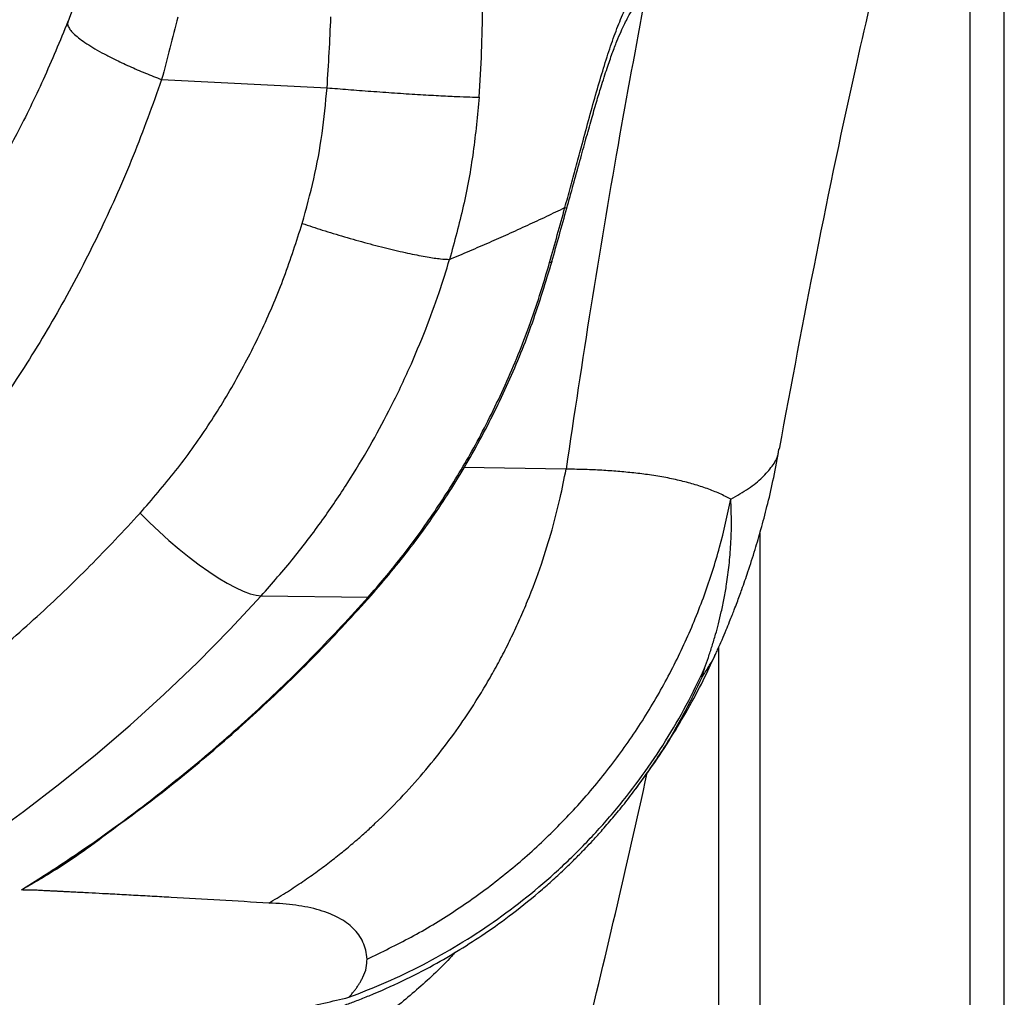
# Model space of a CAD drawing. Units: inches. Extents: x 1.4 to 9.91, y 0.55 to 7.86.
# Drawn here: x 2.32 to 2.54, y 1.45 to 1.66 of the extents above; entities that cross this region are included whole.
import ezdxf

# ---------------------------------------------------------------- set-up
doc = ezdxf.new("R2010")
doc.units = ezdxf.units.IN
doc.header["$MEASUREMENT"] = 0

msp = doc.modelspace()

# ---------------------------------------------------------------- linework, layer by layer
at = {"color": 7, "linetype": 'Continuous', "lineweight": 25}
for p, q in [((2.53626592, 1.29672463), (2.53626592, 1.68776305)), ((2.33243603, 1.66482), (2.33127673, 1.66185522)), ((2.33139181, 1.66198595), (2.33134149, 1.66183483)), ((2.35184097, 1.64926995), (2.38804627, 1.64747061)), ((2.48681768, 1.56765099), (2.48694999, 1.56842198)), ((2.37363899, 1.53628641), (2.39700667, 1.53595752)), ((2.47318512, 1.52377025), (2.4732003, 1.52380415)), ((2.47376628, 1.29360376), (2.47376628, 1.5250302)), ((2.45559522, 1.49400356), (2.45568689, 1.49413556))]:
    msp.add_line(p, q, dxfattribs=at)
at = {"color": 8, "linetype": 'Continuous', "lineweight": 25}
for p, q in [((2.52874836, 1.68525439), (2.5287489, 1.29995353)), ((2.44034851, 1.56399683), (2.41792051, 1.56436044)), ((2.48278752, 1.55006459), (2.48278752, 1.29995363)), ((2.32116014, 1.47189915), (2.33116991, 1.47830171))]:
    msp.add_line(p, q, dxfattribs=at)
at = {"color": 7, "linetype": 'Continuous', "lineweight": 25, "flags": 128}
msp.add_lwpolyline([(2.34712392, 1.55437241), (2.34915121, 1.5523474), (2.35126504, 1.55034789), (2.35343883, 1.54839899), (2.35564523, 1.54652519), (2.35785651, 1.54475008), (2.36004486, 1.54309597), (2.36218275, 1.54158368), (2.36424329, 1.54023219), (2.3662006, 1.53905855), (2.36803002, 1.53807749), (2.36970859, 1.53730134), (2.37121517, 1.53673985), (2.37253082, 1.53640013), (2.37363899, 1.53628641)], dxfattribs=at)
at = {"color": 8, "linetype": 'Continuous', "lineweight": 25, "flags": 128}
msp.add_lwpolyline([(2.2439341, 1.44564043), (2.25304002, 1.44943192), (2.26204359, 1.45349081), (2.27093786, 1.45781403), (2.27971599, 1.46239819), (2.28837122, 1.46723977), (2.29689689, 1.47233508), (2.30528643, 1.47768019), (2.31353337, 1.48327094), (2.32163138, 1.48910307), (2.32957422, 1.49517207), (2.33735576, 1.50147328), (2.34497002, 1.50800183), (2.35241113, 1.5147527), (2.35967337, 1.52172068), (2.36675114, 1.52890044), (2.37363899, 1.53628641)], dxfattribs=at)
at = {"color": 7, "linetype": 'Continuous', "lineweight": 25}
msp.add_arc((0.21971267, 1.98872819), 2.29166667, 346.04556168, 347.62258696, dxfattribs=at)
for points, knots in [([(2.48705694, 1.56841379), (2.4896982, 1.58256643), (2.4949811, 1.61087362), (2.50282923, 1.6482409), (2.50823588, 1.67139986), (2.51036831, 1.68053393)], [0, 0, 0, 0, 0.377144844, 0.75434095, 1, 1, 1, 1]), ([(2.45761186, 1.66724139), (2.45561846, 1.65648936), (2.45144426, 1.63397461), (2.44566666, 1.59955939), (2.44212122, 1.57585095), (2.44034852, 1.56399683)], [0, 0, 0, 0, 0.31367851, 0.656842163, 1, 1, 1, 1]), ([(2.42132173, 1.64543045), (2.42153218, 1.64873133), (2.42195275, 1.65532823), (2.42203792, 1.66188916), (2.42208047, 1.66516721)], [0, 0, 0, 0, 0.500368031, 1, 1, 1, 1]), ([(2.44010522, 1.6212785), (2.44050969, 1.6227509), (2.44131673, 1.62568882), (2.44249831, 1.63005889), (2.44381921, 1.63496325), (2.44525942, 1.64030011), (2.44682353, 1.6459221), (2.44836247, 1.65118295), (2.44990483, 1.6560527), (2.45147083, 1.66052427), (2.45256372, 1.66308894), (2.45310985, 1.66437052)], [0, 0, 0, 0, 0.088979653, 0.177542448, 0.266068553, 0.391539316, 0.514389595, 0.636463581, 0.757854342, 0.878998126, 1, 1, 1, 1]), ([(2.44050045, 1.6210598), (2.44098265, 1.6227952), (2.44195777, 1.62630466), (2.44335453, 1.63139882), (2.44467584, 1.63618056), (2.44588165, 1.64047034), (2.44698137, 1.64426813), (2.44812221, 1.64805359), (2.44927322, 1.65165117), (2.45042605, 1.65496231), (2.45144205, 1.65762212), (2.45235224, 1.65977674), (2.4531602, 1.66149884), (2.45386658, 1.66285757), (2.45453058, 1.66399701), (2.45493958, 1.66465225), (2.45512518, 1.6649053), (2.45513121, 1.66491353)], [0, 0, 0, 0, 0.091404494, 0.184844658, 0.272023166, 0.352930998, 0.427598808, 0.496054777, 0.587166839, 0.66510299, 0.734792047, 0.797613756, 0.853695985, 0.903154654, 0.946876253, 0.998273378, 1, 1, 1, 1]), ([(2.33132469, 1.6620058), (2.32956736, 1.657725), (2.32613483, 1.64936345), (2.32031688, 1.63756067), (2.31427245, 1.62666575), (2.30803141, 1.61667675), (2.30169196, 1.60754629), (2.29532679, 1.59923528), (2.28967896, 1.59250426), (2.28488979, 1.58719149), (2.28109356, 1.58319649), (2.2776378, 1.57972914), (2.27458344, 1.57679088), (2.27195344, 1.57435134), (2.26979472, 1.57240953), (2.26809268, 1.57091537), (2.26664846, 1.56967073), (2.26516771, 1.56841613), (2.26340606, 1.56695328), (2.26091475, 1.5649344), (2.257545, 1.56230044), (2.2531359, 1.55902385), (2.24792005, 1.55537554), (2.24186342, 1.55143173), (2.23506686, 1.54736225), (2.22785719, 1.54343872), (2.22059482, 1.53986972), (2.21279602, 1.53641947), (2.20452494, 1.53319683), (2.1958454, 1.5302982), (2.18889068, 1.52833157), (2.18363395, 1.52702483), (2.180233, 1.5262722), (2.1776429, 1.52577382), (2.17579275, 1.52546207), (2.17456645, 1.52527723), (2.17375873, 1.52516895), (2.17354306, 1.52513766), (2.17346199, 1.52512589)], [0, 0, 0, 0, 0.060519381, 0.1182108, 0.173091096, 0.225221452, 0.274653613, 0.321401936, 0.36547981, 0.39282385, 0.417872423, 0.439975865, 0.459147268, 0.475400022, 0.488745845, 0.498675089, 0.506266019, 0.514749761, 0.525159306, 0.537532583, 0.558571653, 0.583667284, 0.612801134, 0.645948816, 0.683084828, 0.722008122, 0.75934012, 0.795051359, 0.84015449, 0.882433949, 0.921929439, 0.940587268, 0.957196066, 0.971326118, 0.980453388, 0.988492865, 0.995674709, 1, 1, 1, 1]), ([(2.35541764, 1.66295511), (2.3548191, 1.66069287), (2.35361136, 1.65612819), (2.35243455, 1.65156941), (2.35184097, 1.64926995)], [0, 0, 0, 0, 0.495595656, 1, 1, 1, 1]), ([(2.38804627, 1.64747061), (2.38821048, 1.65005286), (2.3885397, 1.65522982), (2.38876915, 1.66038659), (2.38888416, 1.66297119)], [0, 0, 0, 0, 0.498795239, 1, 1, 1, 1]), ([(2.35184097, 1.64926995), (2.34983144, 1.64366761), (2.34583582, 1.63252824), (2.33866588, 1.61644895), (2.33070839, 1.60099268), (2.32190017, 1.58620819), (2.31230441, 1.57212221), (2.30197291, 1.55880285), (2.29097704, 1.54631442), (2.27936125, 1.53468831), (2.26715687, 1.5239422), (2.25440807, 1.51409484), (2.24117682, 1.50518064), (2.22754494, 1.49724046), (2.21358782, 1.49030215), (2.19936759, 1.48438201), (2.18494762, 1.4794898), (2.17039249, 1.47563182), (2.1557855, 1.47280107), (2.1412402, 1.47103554), (2.12677807, 1.47020605), (2.11720163, 1.47051404), (2.11241828, 1.47066787)], [0, 0, 0, 0, 0.054006397, 0.107383231, 0.160185447, 0.212700718, 0.26498067, 0.316826054, 0.368194063, 0.419060541, 0.469604738, 0.519959848, 0.569989054, 0.619642447, 0.668849447, 0.717580579, 0.765939758, 0.813854375, 0.861294593, 0.908178188, 0.954135781, 1, 1, 1, 1]), ([(2.38260652, 1.61777313), (2.38349298, 1.62100725), (2.38526623, 1.62747662), (2.38708654, 1.63741403), (2.38772639, 1.64411874), (2.38804627, 1.64747061)], [0, 0, 0, 0, 0.333287313, 0.666691637, 1, 1, 1, 1]), ([(2.38804627, 1.64747061), (2.38956045, 1.6473464), (2.3926791, 1.64709055), (2.39771126, 1.64671101), (2.40289498, 1.64634595), (2.40794522, 1.64602015), (2.4125372, 1.64575478), (2.41638436, 1.64556614), (2.41940659, 1.64545181), (2.4206958, 1.64543744), (2.42132173, 1.64543045)], [0, 0, 0, 0, 0.116553728, 0.240058894, 0.368675352, 0.500007338, 0.63134071, 0.75995351, 0.883454388, 1, 1, 1, 1]), ([(2.42132174, 1.64543045), (2.42094423, 1.64142141), (2.4201892, 1.63340329), (2.4180276, 1.62151839), (2.4159172, 1.6137814), (2.41486201, 1.60991292)], [0, 0, 0, 0, 0.333332202, 0.666666237, 1, 1, 1, 1]), ([(2.41486202, 1.60991292), (2.41634173, 1.610537), (2.4192486, 1.61176299), (2.42351804, 1.61361645), (2.42774521, 1.61549178), (2.43193011, 1.61739721), (2.43607502, 1.61933099), (2.43877864, 1.62063746), (2.44010522, 1.6212785)], [0, 0, 0, 0, 0.174769102, 0.343330734, 0.505687904, 0.676499606, 0.841269117, 1, 1, 1, 1]), ([(2.43675006, 1.60922789), (2.4373119, 1.61123582), (2.4384305, 1.61523352), (2.43954867, 1.61926961), (2.44010522, 1.6212785)], [0, 0, 0, 0, 0.5022691961, 1, 1, 1, 1]), ([(2.43726333, 1.60945097), (2.43780405, 1.6113858), (2.43888565, 1.61525604), (2.43997588, 1.61917043), (2.44052107, 1.62112792)], [0, 0, 0, 0, 0.499926282, 1, 1, 1, 1]), ([(2.34712392, 1.55437241), (2.34976085, 1.55741163), (2.35503571, 1.56349124), (2.36208284, 1.57339612), (2.3684474, 1.58380225), (2.37401368, 1.59471432), (2.37884077, 1.60602633), (2.38135142, 1.61385801), (2.38260652, 1.61777313)], [0, 0, 0, 0, 0.166641945, 0.333347894, 0.500001814, 0.666650535, 0.833356068, 1, 1, 1, 1]), ([(2.38260652, 1.61777313), (2.38405989, 1.61729322), (2.38705392, 1.61630457), (2.39190353, 1.61483796), (2.39691297, 1.61342774), (2.40180709, 1.61217016), (2.40626896, 1.61114779), (2.4100183, 1.61042363), (2.41297382, 1.60998822), (2.41424496, 1.60993752), (2.41486201, 1.60991292)], [0, 0, 0, 0, 0.116494745, 0.239985738, 0.368624248, 0.499999987, 0.631378292, 0.760014494, 0.883505041, 1, 1, 1, 1]), ([(2.37363899, 1.53628641), (2.37603817, 1.53902341), (2.38071404, 1.54435768), (2.38698461, 1.55267225), (2.39252965, 1.56084784), (2.39736657, 1.56884487), (2.4018733, 1.57716403), (2.40596839, 1.58570738), (2.40957933, 1.5943593), (2.41251469, 1.60234237), (2.41410888, 1.6074839), (2.41486202, 1.60991292)], [0, 0, 0, 0, 0.129831768, 0.253035123, 0.369609788, 0.479556037, 0.582872809, 0.702691264, 0.812152666, 0.911255447, 1, 1, 1, 1]), ([(2.39700667, 1.53595752), (2.39822547, 1.5373532), (2.40069032, 1.54017578), (2.40426393, 1.54461347), (2.40778405, 1.54926193), (2.41122517, 1.55413414), (2.41457629, 1.55922725), (2.41782171, 1.56454114), (2.42098968, 1.57014955), (2.42408195, 1.57610504), (2.42709068, 1.58246247), (2.42983872, 1.58888854), (2.43234986, 1.59542756), (2.43466822, 1.60211919), (2.4360418, 1.60680947), (2.43675006, 1.60922789)], [0, 0, 0, 0, 0.067034902, 0.135568739, 0.205581551, 0.277049737, 0.349943842, 0.424231914, 0.499875835, 0.579956137, 0.663317519, 0.749895268, 0.827812414, 0.91121606, 1, 1, 1, 1]), ([(2.39763254, 1.53628346), (2.40061495, 1.5397984), (2.40658004, 1.54682864), (2.41451187, 1.55827436), (2.42164239, 1.57029511), (2.42784, 1.58289582), (2.43317486, 1.59595486), (2.43591224, 1.60499317), (2.4372806, 1.60951125)], [0, 0, 0, 0, 0.166714413, 0.333444824, 0.500105102, 0.666747026, 0.833413326, 1, 1, 1, 1]), ([(2.47321873, 1.52379574), (2.47327605, 1.52392109), (2.47370995, 1.52486992), (2.47443463, 1.52654549), (2.47534702, 1.52869771), (2.47608502, 1.530501), (2.47666826, 1.53196204), (2.47721619, 1.53336388), (2.47793253, 1.53523858), (2.47895012, 1.53800456), (2.48028991, 1.54186591), (2.48169173, 1.54624725), (2.48308203, 1.55100615), (2.48439826, 1.55599488), (2.48571855, 1.56159988), (2.48648088, 1.56556626), (2.48688077, 1.56764686)], [0, 0, 0, 0, 0.0098145818, 0.0742907941, 0.1291170801, 0.1743009316, 0.2098741507, 0.2372024199, 0.274887045, 0.3396262658, 0.4267951858, 0.5364145678, 0.6333670481, 0.7429505316, 0.865162777, 1, 1, 1, 1]), ([(2.37529671, 1.46902681), (2.37651478, 1.46975853), (2.37890178, 1.47119247), (2.38232553, 1.47344552), (2.38554277, 1.47569659), (2.38854986, 1.47793761), (2.3913512, 1.48014836), (2.39395036, 1.48231307), (2.39635207, 1.4844162), (2.39976593, 1.48754861), (2.4040742, 1.49183112), (2.40909338, 1.49741666), (2.41366076, 1.50308997), (2.4172885, 1.50810992), (2.42014887, 1.51242728), (2.42238707, 1.51603943), (2.42452099, 1.51972892), (2.4265471, 1.52349062), (2.42846206, 1.52731904), (2.4302631, 1.53120861), (2.43251159, 1.5364751), (2.43494482, 1.54296482), (2.43727968, 1.5505011), (2.439065, 1.55743997), (2.43993624, 1.56189073), (2.44034851, 1.56399683)], [0, 0, 0, 0, 0.036727144, 0.071973114, 0.10569169, 0.137841904, 0.168387418, 0.197296398, 0.224542052, 0.250100338, 0.315733955, 0.379380943, 0.440917319, 0.500240245, 0.535832395, 0.571495116, 0.607210333, 0.642960496, 0.678728002, 0.714494817, 0.750243179, 0.821882777, 0.887350221, 0.946694165, 1, 1, 1, 1]), ([(2.47641251, 1.55741925), (2.47561749, 1.55783615), (2.47405585, 1.55865507), (2.47130432, 1.55975054), (2.46835392, 1.5607132), (2.46517753, 1.56154492), (2.46181163, 1.56224351), (2.45833704, 1.56279794), (2.45482174, 1.5632237), (2.45132004, 1.56354375), (2.4477523, 1.56378482), (2.44413715, 1.56395258), (2.44160437, 1.56398216), (2.44034851, 1.56399683)], [0, 0, 0, 0, 0.110487316, 0.217029603, 0.319701781, 0.417752997, 0.515006186, 0.608139592, 0.692125209, 0.773770112, 0.850743452, 0.925991546, 1, 1, 1, 1]), ([(2.39679886, 1.4567886), (2.40003634, 1.45833644), (2.40656408, 1.46145736), (2.4159315, 1.46713356), (2.42497226, 1.47356557), (2.43355178, 1.48078893), (2.44158047, 1.48873072), (2.4489663, 1.49732683), (2.45563242, 1.50649221), (2.46151375, 1.51613253), (2.46656913, 1.52614347), (2.47074812, 1.53642107), (2.47411635, 1.54684255), (2.47565126, 1.55391275), (2.47641251, 1.55741925)], [0, 0, 0, 0, 0.080857545, 0.16303374, 0.246296213, 0.330392271, 0.415053586, 0.500000176, 0.584946853, 0.669607961, 0.753704191, 0.836966501, 0.919142573, 1, 1, 1, 1]), ([(2.4706605, 1.52044833), (2.4709436, 1.52122859), (2.47152706, 1.52283663), (2.4723336, 1.52530663), (2.47306592, 1.52775899), (2.47373882, 1.53025799), (2.47437418, 1.53289653), (2.47497522, 1.53578449), (2.47556694, 1.53920114), (2.47608469, 1.54312892), (2.47644947, 1.54762554), (2.47660467, 1.55243585), (2.47647828, 1.5557115), (2.47641238, 1.55741927)], [0, 0, 0, 0, 0.061430487, 0.126602693, 0.195500364, 0.25632406, 0.326144861, 0.407061688, 0.48892805, 0.602756354, 0.72706387, 0.857704226, 1, 1, 1, 1]), ([(1.92276883, 1.51113885), (1.92702315, 1.50805082), (1.93556152, 1.50185319), (1.94897891, 1.49331961), (1.9629172, 1.48532819), (1.97742116, 1.47797544), (1.99244131, 1.47130161), (2.00791907, 1.46537211), (2.0238526, 1.46021838), (2.04014569, 1.45589944), (2.05678474, 1.45244665), (2.07366533, 1.44990064), (2.0907465, 1.44828576), (2.10795257, 1.4476227), (2.12521471, 1.44792317), (2.14246322, 1.44919372), (2.1596251, 1.45142892), (2.17662721, 1.45461927), (2.19340244, 1.45874438), (2.20988561, 1.46377879), (2.22600552, 1.46968684), (2.24172702, 1.47643664), (2.25695408, 1.4839668), (2.27167939, 1.49224408), (2.28581897, 1.50119096), (2.29937638, 1.5107763), (2.31230608, 1.52092394), (2.32456656, 1.5315846), (2.336219, 1.54267236), (2.34349737, 1.55048143), (2.34712392, 1.55437241)], [0, 0, 0, 0, 0.033287861, 0.066808262, 0.101001291, 0.13561777, 0.170631503, 0.206192808, 0.241927234, 0.278253916, 0.314702673, 0.351481302, 0.388431895, 0.425522462, 0.46274479, 0.49999998, 0.537254266, 0.574476984, 0.611567389, 0.648517888, 0.685296921, 0.721745177, 0.758072736, 0.79380634, 0.829367882, 0.864381523, 0.898997991, 0.933191216, 0.966711567, 1, 1, 1, 1]), ([(2.3211602, 1.47189905), (2.32564889, 1.47477524), (2.33468255, 1.48056369), (2.3478096, 1.49013207), (2.36068573, 1.50041575), (2.37321798, 1.51149146), (2.3854233, 1.52328829), (2.39313029, 1.53171775), (2.39700667, 1.53595752)], [0, 0, 0, 0, 0.161601306, 0.325228173, 0.490879972, 0.658558923, 0.828265287, 1, 1, 1, 1]), ([(2.33551412, 1.4811927), (2.33991916, 1.48432434), (2.34884354, 1.4906689), (2.36172052, 1.50106957), (2.37424208, 1.51216222), (2.3862802, 1.52384868), (2.39384582, 1.53213405), (2.39762819, 1.53627625)], [0, 0, 0, 0, 0.195920743, 0.396925177, 0.597955999, 0.799001719, 1, 1, 1, 1]), ([(2.45579455, 1.49429061), (2.4571266, 1.49610994), (2.45984786, 1.49982668), (2.46375957, 1.5058707), (2.46741781, 1.51211355), (2.47059407, 1.51809931), (2.47238924, 1.52202838), (2.47318509, 1.52377027)], [0, 0, 0, 0, 0.212716491, 0.434561618, 0.644151746, 0.842240263, 1, 1, 1, 1]), ([(2.3928012, 1.44840665), (2.39553142, 1.4494641), (2.4010294, 1.45159354), (2.40904167, 1.45546695), (2.41688924, 1.4598614), (2.4244958, 1.46481424), (2.43180916, 1.47029315), (2.43877303, 1.47627496), (2.44533658, 1.48272445), (2.4514523, 1.48960153), (2.45708301, 1.49685767), (2.46218129, 1.50444755), (2.46677098, 1.51229339), (2.4693675, 1.51773737), (2.4706605, 1.52044833)], [0, 0, 0, 0, 0.080361504, 0.16182808, 0.244249894, 0.327464696, 0.41130064, 0.495577599, 0.580110146, 0.664708326, 0.749182661, 0.833344307, 0.917009545, 1, 1, 1, 1]), ([(2.4706605, 1.52044833), (2.47051667, 1.52005607), (2.4702364, 1.51929172), (2.4700271, 1.51862461), (2.46999313, 1.51834516), (2.47014476, 1.5185473), (2.47022178, 1.51864998)], [0, 0, 0, 0, 0.260171284, 0.506957627, 0.749558495, 1, 1, 1, 1]), ([(2.36989788, 1.44072526), (2.37016977, 1.44077016), (2.37216665, 1.44109986), (2.37531944, 1.44180881), (2.37913515, 1.44273016), (2.38194905, 1.44349128), (2.38414061, 1.44412591), (2.38573277, 1.44461196), (2.38706522, 1.4450334), (2.38842316, 1.44547633), (2.39013648, 1.44605735), (2.392218, 1.44679715), (2.39463867, 1.44770537), (2.39882454, 1.44937248), (2.40447705, 1.45188656), (2.41107951, 1.45528205), (2.41709622, 1.45878088), (2.42288369, 1.46252795), (2.42894595, 1.46690443), (2.43398664, 1.47100155), (2.43789166, 1.47446747), (2.44042897, 1.47684093), (2.44268021, 1.47905255), (2.44456355, 1.48098225), (2.44642161, 1.48295489), (2.44850947, 1.48526086), (2.45048949, 1.48756376), (2.45217412, 1.48960913), (2.45387083, 1.49172357), (2.45502266, 1.49324518), (2.45579794, 1.49426934)], [0, 0, 0, 0, 0.00795249, 0.05840661, 0.093182358, 0.121243272, 0.142518826, 0.159025363, 0.169282053, 0.182851809, 0.200253416, 0.221502474, 0.24661561, 0.274877661, 0.351547044, 0.425077861, 0.489090005, 0.552392818, 0.624038941, 0.704953508, 0.739865737, 0.774780045, 0.805236884, 0.830939857, 0.852590873, 0.883440112, 0.920698153, 0.940324827, 0.959833801, 1, 1, 1, 1]), ([(2.33116991, 1.47830171), (2.33206212, 1.47884582), (2.33354682, 1.47975127), (2.33492933, 1.48081204), (2.33548105, 1.48123535)], [0, 0, 0, 0, 0.600933453, 1, 1, 1, 1]), ([(2.37529671, 1.46902681), (2.37171997, 1.46924034), (2.36462022, 1.46966418), (2.35679515, 1.47011051), (2.35186729, 1.47038563), (2.34979978, 1.47050016), (2.34773689, 1.47061351), (2.34567863, 1.47072568), (2.34362492, 1.47083669), (2.34180862, 1.47093402), (2.34023358, 1.47101783), (2.33832193, 1.47111893), (2.33580018, 1.47125109), (2.33340209, 1.47137527), (2.33170369, 1.47146268), (2.33075599, 1.47151123), (2.32996973, 1.47155154), (2.32937525, 1.47158143), (2.32901022, 1.47159959), (2.32861932, 1.47161828), (2.32809184, 1.4716437), (2.32745616, 1.4716741), (2.3268507, 1.47170424), (2.32632326, 1.47173254), (2.3257643, 1.4717651), (2.32518262, 1.47180026), (2.32462221, 1.47183147), (2.32403614, 1.47185779), (2.32334589, 1.471875), (2.32256878, 1.47187575), (2.32182042, 1.4718764), (2.32137773, 1.47189159), (2.3211602, 1.47189905)], [0, 0, 0, 0, 0.200529045, 0.398045359, 0.436489553, 0.474817467, 0.513029104, 0.551124443, 0.5891035, 0.626967353, 0.651816404, 0.676354754, 0.732807485, 0.791315982, 0.808868569, 0.826598714, 0.843635833, 0.852270337, 0.859364673, 0.863738572, 0.873733693, 0.888346511, 0.8986385, 0.90707943, 0.917557436, 0.92981824, 0.939635774, 0.948688315, 0.961851323, 0.976201855, 0.98830563, 1, 1, 1, 1]), ([(2.39679882, 1.45678867), (2.39673187, 1.45743582), (2.39659938, 1.45871657), (2.39596421, 1.46047603), (2.39504112, 1.46206888), (2.39383475, 1.46347544), (2.39236461, 1.46471548), (2.39066488, 1.46577933), (2.38869214, 1.46670734), (2.38644294, 1.46749279), (2.38392508, 1.46812121), (2.38122811, 1.4685779), (2.3784029, 1.46889074), (2.37633125, 1.46898149), (2.37529671, 1.46902681)], [0, 0, 0, 0, 0.096584381, 0.191146935, 0.281527999, 0.368651878, 0.452118723, 0.534786223, 0.612112445, 0.694848, 0.77701883, 0.852377327, 0.926280658, 1, 1, 1, 1]), ([(2.3928012, 1.44840665), (2.39298969, 1.44861722), (2.39336699, 1.44903871), (2.39387902, 1.44966287), (2.39435232, 1.45028104), (2.39478318, 1.45089248), (2.39517255, 1.45149659), (2.39554947, 1.45214238), (2.39614072, 1.45329769), (2.39673636, 1.4549175), (2.39677796, 1.45616375), (2.39679882, 1.45678867)], [0, 0, 0, 0, 0.067887402, 0.135889464, 0.204022056, 0.272292964, 0.340721823, 0.409312136, 0.494990375, 0.746769879, 1, 1, 1, 1]), ([(2.34816128, 1.43825523), (2.35198181, 1.4390791), (2.35970222, 1.44074395), (2.37091039, 1.44328034), (2.38202533, 1.44585384), (2.38918226, 1.44754932), (2.3928012, 1.44840665)], [0, 0, 0, 0, 0.242076628, 0.4891805051, 0.7417017732, 1, 1, 1, 1])]:
    msp.add_open_spline(points, degree=3, knots=knots, dxfattribs=at)
at = {"color": 8, "linetype": 'Continuous', "lineweight": 25}
for points, knots in [([(2.33134149, 1.66183483), (2.33129987, 1.66174043), (2.33117483, 1.66145683), (2.33138491, 1.66085176), (2.33187485, 1.66005587), (2.33272703, 1.65915647), (2.33390408, 1.65817533), (2.33539883, 1.65712449), (2.33718361, 1.65602121), (2.33922549, 1.65488334), (2.34172539, 1.65360536), (2.34471838, 1.65220414), (2.34817965, 1.65070814), (2.35063741, 1.64974271), (2.35184097, 1.64926995)], [0, 0, 0, 0, 0.04021006, 0.120792108, 0.202607421, 0.285266378, 0.368350701, 0.451439025, 0.534097972, 0.615913462, 0.696493543, 0.801382621, 0.902738248, 1, 1, 1, 1]), ([(2.44010463, 1.62127864), (2.44023436, 1.62122301), (2.44047068, 1.62112167), (2.44047538, 1.62108334), (2.4404775, 1.62106605)], [0, 0, 0, 0, 0.548986432, 1, 1, 1, 1]), ([(2.43674999, 1.60922792), (2.43690402, 1.60926097), (2.43719532, 1.60932349), (2.43724145, 1.60946085), (2.43726319, 1.60952557)], [0, 0, 0, 0, 0.528769826, 1, 1, 1, 1]), ([(2.47641238, 1.55741927), (2.4777562, 1.55819479), (2.48044477, 1.55974635), (2.48342195, 1.56215853), (2.48553145, 1.56463816), (2.4866417, 1.56647172), (2.48679449, 1.5674956), (2.48681768, 1.56765099)], [0, 0, 0, 0, 0.239031729, 0.478228677, 0.717598181, 0.957141444, 1, 1, 1, 1]), ([(2.39700643, 1.53595776), (2.39717621, 1.53598517), (2.39745352, 1.53602992), (2.39756233, 1.53623028), (2.39760451, 1.53630797)], [0, 0, 0, 0, 0.612229036, 1, 1, 1, 1]), ([(2.47022178, 1.51864998), (2.47076051, 1.51948106), (2.47181998, 1.52111547), (2.47275996, 1.52277983), (2.47308285, 1.52353201), (2.47318512, 1.52377025)], [0, 0, 0, 0, 0.414136843, 0.8144416819, 1, 1, 1, 1]), ([(2.45568689, 1.49413556), (2.45753217, 1.49671268), (2.46124192, 1.5018937), (2.46609542, 1.510097), (2.46885477, 1.51581645), (2.4702218, 1.51864995)], [0, 0, 0, 0, 0.333063097, 0.669589664, 1, 1, 1, 1]), ([(2.34248793, 1.48625765), (2.34146107, 1.48543741), (2.33938424, 1.48377849), (2.33613184, 1.48136683), (2.33245686, 1.47878837), (2.32866752, 1.47631501), (2.32479915, 1.47395014), (2.32237915, 1.47258616), (2.32116016, 1.4718991)], [0, 0, 0, 0, 0.153108021, 0.309659368, 0.471648588, 0.676122336, 0.836857911, 1, 1, 1, 1]), ([(2.41606471, 1.45824276), (2.41581724, 1.45796331), (2.41335816, 1.45518652), (2.40818571, 1.45041504), (2.40051402, 1.44402814), (2.39227636, 1.43837761), (2.38359726, 1.4333804), (2.37737859, 1.43072908), (2.3742845, 1.42940993)], [0, 0, 0, 0, 0.022324719, 0.221835492, 0.419077762, 0.614710484, 0.80830005, 1, 1, 1, 1])]:
    msp.add_open_spline(points, degree=3, knots=knots, dxfattribs=at)

doc.saveas('drawing.dxf')
